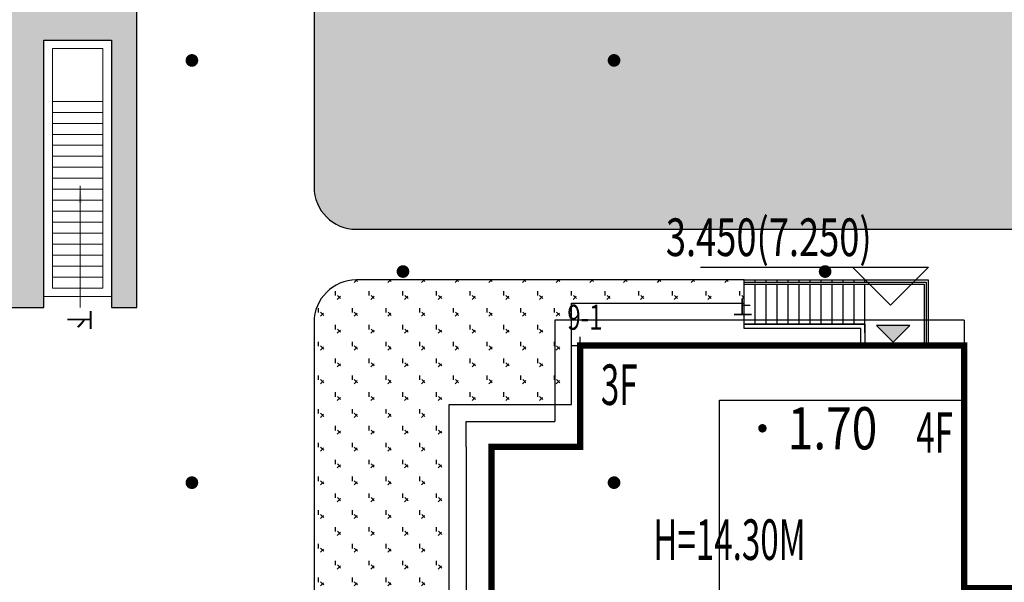
# Model space of a CAD drawing. Extents: x 719403 to 1440399, y 2535681 to 5071770.
# Drawn here: x 719766 to 719789, y 2535929 to 2535942 of the extents above; entities that cross this region are included whole.
import ezdxf
from ezdxf.enums import TextEntityAlignment as Align
from ezdxf.xclip import XClip

# ---------------------------------------------------------------- set-up
doc = ezdxf.new("R2010")
doc.units = 0
doc.header["$LTSCALE"] = 1000
doc.header["$MEASUREMENT"] = 0
doc.header["$XCLIPFRAME"] = 0
doc.linetypes.add('( Hidden )', pattern=[0.375, 0.25, -0.125])
doc.linetypes.add('DASH', pattern=[0.35, 0.25, -0.1])
for name, color, linetype in [('0-4F', 40, 'Continuous'), ('8-E1-2水域', 131, 'Continuous'), ('A-COLU-STEL', 4, 'Continuous'), ('C-BLDG-RIDG', 181, 'Continuous'), ('C-BLDG-YARD', 1, 'Continuous'), ('C-PATT-GRSS', 8, 'Continuous'), ('DIM_COOR', 3, 'Continuous'), ('DIM_COOR-RefEdit0-RefEdit0', 3, 'Continuous'), ('DIM_ELEV', 3, 'Continuous'), ('DIM_SYMB', 3, 'Continuous'), ('G-XREF', 2, 'Continuous'), ('GCD', 252, 'Continuous'), ('PUB_TEXT', 7, 'Continuous'), ('STAIR', 2, 'Continuous'), ('wd355端套平面参照$0$A-OVLK', 140, 'Continuous'), ('wd355端套平面参照$0$A-WALL', 1, 'Continuous'), ('ZBTZ', 252, 'Continuous'), ('建筑基底', 4, 'Continuous'), ('绿化', 76, 'Continuous')]:
    doc.layers.add(name, color=color, linetype=linetype)
for name, color, linetype, lineweight in [('16文字', 7, 'Continuous', 20), ('A-LINE-虚线', 76, 'DASH', 9), ('A-P-楼梯电梯坡道', 2, 'Continuous', 15), ('Z-GREE-AREA(绿化范围)', 3, 'Continuous', 15), ('Z-SITE-TEXT(总平文字说明)', 7, 'Continuous', 15)]:
    doc.layers.add(name, color=color, linetype=linetype, lineweight=lineweight)
doc.styles.add('_TCH_DIM', font='SIMPLEX', dxfattribs={"bigfont": 'GBCBIG'})
doc.styles.add('hz', font='simplex', dxfattribs={"width": 0.699999988079071, "bigfont": 'hztxt'})
doc.styles.add('黑体', font='simhei.ttf')
pattern_1 = [(90, (-1805.384222319117, -4.656612873077393e-10), (-0.39911819, 0.39911819), [0.105832264, -0.6924040600000001]), (45, (-1805.384222319117, -4.656612873077393e-10), (-0.3991184620326042, 0.3991184620326042), [0.105832264, -0.4586064599999999]), (135, (-1805.384222319117, -4.656612873077393e-10), (-0.3991184620326042, -0.3991184620326041), [0.105832264, -0.4586064599999999])]

# ---------------------------------------------------------------- blocks, each defined once
blk = doc.blocks.new('422112224')
at = {"layer": '8-E1-2水域', "ltscale": 5}
h = blk.add_hatch(dxfattribs=at)
h.set_pattern_fill('AR-RROOF', color=3, scale=2, style=0)
h.set_pattern_definition([(0, (0, 0), (5.587999999999999, 2.54), [38.1, -5.08, 12.7, -2.54]), (0, (3.3782, 1.27), (-2.54, 3.3782), [7.62, -0.8382, 15.24, -1.905]), (0, (1.27, 2.159), (13.208, 1.7018), [20.32, -3.556, 10.16, -2.54])])
h.paths.add_polyline_path([(719526.8321809801, 2535686.073014769), (719536.8749425024, 2535686.073014769), (719527.5456607023, 2535785.981389794), (719518.442413263, 2535775.92002357)])
h.paths.add_polyline_path([(719522.0666822884, 2535844.664079328, 0.3883329092225415), (719516.0689977763, 2535850.106186052), (719511.5166781279, 2535850.088224332), (719513.6139498316, 2535827.628421237), (719524.584301351, 2535817.70275223)])
h.paths.add_polyline_path([(719890.78823972, 2535743.241005378), (719891.1767752687, 2535686.073014768), (719901.1762799424, 2535686.073014768), (719900.7871689405, 2535743.325591097, 0.012804751513186), (719899.3031676271, 2535784.853340969), (719888.5952484397, 2535794.920655495, -0.01613960026592369)])
h.paths.add_polyline_path([(719871.8682727914, 2535946.155087424, 0.1754920916896912), (719840.6196490221, 2535990.781918547), (719821.4805743195, 2536004.229243204, -0.1434586992798653), (719814.467959947, 2536013.020102123), (719814.1015298322, 2536013.915678818), (719803.4736519252, 2536013.667840332, 0.1013253787589405), (719809.42267526, 2536002.055746842), (719834.8012267747, 2535977.884678521, -0.268087443382684), (719844.6234992007, 2535945.920928704, 0.2601975946995017), (719845.6864150823, 2535896.18814368, 0.06510432372428375), (719863.4305951782, 2535877.652256929, -0.1815898772873871), (719882.0940456229, 2535846.113448465, -0.009547185060003792), (719885.754084781, 2535815.766060331), (719894.7222618067, 2535825.939208498, 0.03779882626784583)])
h.paths.add_polyline_path([(719826.0377407784, 2536095.765785684), (719815.557286865, 2536095.765785684), (719821.6753981805, 2536076.277744811, -0.1773657433622919), (719820.3712901773, 2536065.152046856, 0.04729274947334626), (719814.0552783039, 2536056.860481479, 0.07100192011768049), (719803.0074194589, 2536033.660946392), (719813.6352973694, 2536033.90878548, -0.06090776130377459), (719822.4692578613, 2536051.455273749, -0.06929163006621704), (719830.425064333, 2536061.063414875, 0.3121942452183485), (719833.2799016476, 2536072.697306157)])
blk = doc.blocks.new('11233111')
at = {"layer": '16文字', "style": '黑体', "width": 0.6}
blk.add_text('H=14.30M', height=0.9599999999999987, dxfattribs=at).set_placement((719529.7145751213, 2535945.196357066))
blk = doc.blocks.new('12rrrhh')
at = {"layer": 'DIM_COOR', "color": 3}
for p, q in [((719779.1552618787, 2535934.506704047), (719779.5552618786, 2535934.506704047)), ((719779.3552618787, 2535934.306704047), (719779.3552618787, 2535934.706704048))]:
    blk.add_line(p, q, dxfattribs=at)
at = {"layer": 'PUB_TEXT', "color": 7, "style": '_TCH_DIM', "width": 0.7058823529411765}
blk.add_text('9-1', height=0.5950000000000001, dxfattribs=at).set_placement((719779.0533080741, 2535934.877572794))
blk = doc.blocks.new('1wsdd')
at = {"layer": 'C-BLDG-YARD'}
h = blk.add_hatch(color=256, dxfattribs=at)
h.dxf.hatch_style = 1
h.paths.add_polyline_path([(212897.9857918227, -39505.97326198313), (212898.5482918225, -39506.53576198313), (212899.1107918227, -39505.97326198313)])
for points in [[(212897.9857918227, -39505.97326198313), (212899.1107918227, -39505.97326198313)], [(212898.5482918225, -39506.53576198313), (212897.9857918227, -39505.97326198313)], [(212898.5482918225, -39506.53576198313), (212899.1107918227, -39505.97326198313)]]:
    blk.add_lwpolyline(points, dxfattribs=at)
blk = doc.blocks.new('RUHU')
at = {"xscale": -0.7, "yscale": 0.7, "zscale": 0.7}
blk.add_blockref('1wsdd', (868815.7545048096, 2563589.156469636), dxfattribs=at)
blk = doc.blocks.new('_arrow')
blk.add_solid([(0, 0), (-1, 0.1), (-1, -0.1)])
blk = doc.blocks.new('NHGNSRTGASERFGAWE')
at = {"layer": 'A-LINE-虚线', "linetype": 'ByBlock'}
for points in [[(719798125.2618792, 2535962906.704212), (719798125.2618792, 2535961306.704289), (719792055.2618792, 2535961306.704289), (719792055.2618792, 2535962906.704212)], [(719797925.2618792, 2535962706.704212), (719797925.2618792, 2535961506.704289), (719792255.2618792, 2535961506.704289), (719792255.2618792, 2535962706.704212)]]:
    blk.add_lwpolyline(points, close=True, dxfattribs=at)
for points in [[(719793505.2618792, 2535962706.704212), (719793505.2618794, 2535961506.704289)], [(719793765.2618792, 2535962706.704212), (719793765.2618794, 2535961506.704289)], [(719794025.2618792, 2535962706.704212), (719794025.2618794, 2535961506.704289)], [(719794285.2618792, 2535962706.704212), (719794285.2618794, 2535961506.704289)], [(719794545.2618792, 2535962706.704212), (719794545.2618794, 2535961506.704289)], [(719794805.2618792, 2535962706.704212), (719794805.2618794, 2535961506.704289)], [(719795065.2618792, 2535962706.704212), (719795065.2618794, 2535961506.704289)], [(719795325.2618792, 2535962706.704212), (719795325.2618794, 2535961506.704289)], [(719795585.2618792, 2535962706.704212), (719795585.2618794, 2535961506.704289)], [(719795845.2618792, 2535962706.704212), (719795845.2618794, 2535961506.704289)], [(719796105.2618792, 2535962706.704212), (719796105.2618794, 2535961506.704289)], [(719796365.2618792, 2535962706.704212), (719796365.2618794, 2535961506.704289)], [(719796625.2618792, 2535962706.704212), (719796625.2618794, 2535961506.704289)], [(719796885.2618792, 2535962706.704212), (719796885.2618794, 2535961506.704289)], [(719797145.2618792, 2535962706.704212), (719797145.2618794, 2535961506.704289)], [(719797405.2618792, 2535962706.704213), (719797405.2618794, 2535961506.70429)], [(719797665.2618792, 2535962706.704213), (719797665.2618794, 2535961506.70429)]]:
    blk.add_lwpolyline(points, dxfattribs=at)
at = {"layer": 'A-P-楼梯电梯坡道'}
blk.add_lwpolyline([(719795503.9674731, 2535962167.621661), (719798383.1388026, 2535962167.621661)], dxfattribs=at)
at = {"layer": 'A-P-楼梯电梯坡道', "xscale": 400, "yscale": 400, "zscale": 400, "rotation": 180}
blk.add_blockref('_arrow', (719795503.9674731, 2535962167.621661), dxfattribs=at)
at = {"style": 'hz', "width": 0.699999988079071}
blk.add_text('下', height=500, dxfattribs=at).set_placement((719798440.4216088, 2535961918.552943))
blk = doc.blocks.new('dikult')
at = {"layer": 'A-LINE-虚线'}
for points in [[(719126248.3778725, 2535881089.364513), (719126248.3778725, 2535881083.294513), (719126246.7778726, 2535881083.294513), (719126246.7778726, 2535881089.364513)], [(719126248.1778725, 2535881089.164514), (719126248.1778725, 2535881083.494514), (719126246.9778726, 2535881083.494514), (719126246.9778726, 2535881089.164514)]]:
    blk.add_lwpolyline(points, close=True, dxfattribs=at)
at = {"layer": 'A-LINE-虚线', "linetype": 'ByBlock', "xscale": 0.001, "yscale": 0.001, "zscale": 0.001, "rotation": 270}
blk.add_blockref('NHGNSRTGASERFGAWE', (716590285.4711683, 2536600881.419775), dxfattribs=at)
blk = doc.blocks.new('kuxingceng')
at = {"layer": '0-4F', "linetype": '( Hidden )'}
blk.add_lwpolyline([(-157951.32559556, -14682.78313647863), (-157951.3255955599, -14681.48313647835), (-157960.4256096111, -14681.48313647835), (-157960.4256096111, -14683.88313647825)], dxfattribs=at)
blk.add_lwpolyline([(-157957.1256096096, -14682.78313647816), (-157951.32559556, -14682.78313647863), (-157951.32559556, -14687.43313647853), (-157957.1256096094, -14687.43313647853)], close=True, dxfattribs=at)
at = {"layer": 'C-BLDG-RIDG', "linetype": '( Hidden )'}
blk.add_line((-157951.32559556, -14680.88313647825), (-157951.32559556, -14681.48313647835), dxfattribs=at)
for points in [[(-157951.32559556, -14680.88313647825), (-157961.0256096111, -14680.88313647825), (-157961.0256096111, -14683.28313647816)], [(-157963.1256096103, -14683.88313647825), (-157963.1256096103, -14683.28313647816), (-157961.0256096111, -14683.28313647816)], [(-157963.1256096103, -14683.88313647825), (-157963.1256096103, -14692.48313647835), (-157955.9256096092, -14692.48313647835)]]:
    blk.add_lwpolyline(points, dxfattribs=at)
at = {"layer": 'DIM_SYMB'}
blk.add_lwpolyline([(-157956.2918977265, -14680.58706381964, 0, 0, 0), (-157953.3318977264, -14680.58706381964, 0.08000000000000002, 0, 0), (-157953.0318977265, -14680.58706381964, 0, 0, 0)], format="xyseb", dxfattribs=at)
at = {"layer": 'wd355端套平面参照$0$A-OVLK'}
for p, q in [((-157956.5356096111, -14680.98313647835), (-157956.5356096111, -14679.93313647853)), ((-157956.5356096111, -14679.93313647853), (-157952.1756096111, -14679.93313647853)), ((-157956.2756096111, -14679.98313647835), (-157956.2756096111, -14679.93313647853)), ((-157956.2756096111, -14680.98313647835), (-157956.2756096111, -14680.03313647863)), ((-157956.0156096111, -14679.98313647835), (-157956.0156096111, -14679.93313647853)), ((-157956.0156096111, -14680.98313647835), (-157956.0156096111, -14680.03313647863)), ((-157952.1756096111, -14679.93313647853), (-157952.1756096111, -14681.48313647835)), ((-157953.6756096111, -14680.98313647835), (-157956.5356096111, -14680.98313647835))]:
    blk.add_line(p, q, dxfattribs=at)
at = {"layer": 'wd355端套平面参照$0$A-OVLK', "color": 3}
for p, q in [((-157956.5356096111, -14679.98313647835), (-157952.225609611, -14679.98313647835)), ((-157956.5356096111, -14680.03313647863), (-157952.2756096111, -14680.03313647863)), ((-157952.2756096111, -14680.03313647863), (-157952.2756096111, -14681.48313647835)), ((-157952.225609611, -14679.98313647835), (-157952.225609611, -14681.48313647835))]:
    blk.add_line(p, q, dxfattribs=at)
at = {"layer": 'wd355端套平面参照$0$A-OVLK'}
for points in [[(-157955.755609611, -14679.98313647835), (-157955.755609611, -14679.93313647853)], [(-157955.755609611, -14680.98313647835), (-157955.755609611, -14680.03313647863)], [(-157955.495609611, -14679.98313647835), (-157955.495609611, -14679.93313647853)], [(-157955.495609611, -14680.98313647835), (-157955.495609611, -14680.03313647863)], [(-157955.235609611, -14679.98313647835), (-157955.235609611, -14679.93313647853)], [(-157955.235609611, -14680.98313647835), (-157955.235609611, -14680.03313647863)], [(-157954.975609611, -14679.98313647835), (-157954.975609611, -14679.93313647853)], [(-157954.975609611, -14680.98313647835), (-157954.975609611, -14680.03313647863)], [(-157954.715609611, -14679.98313647835), (-157954.715609611, -14679.93313647853)], [(-157954.715609611, -14680.98313647835), (-157954.715609611, -14680.03313647863)], [(-157954.4556096111, -14679.98313647835), (-157954.4556096111, -14679.93313647853)], [(-157954.4556096111, -14680.98313647835), (-157954.4556096111, -14680.03313647863)], [(-157954.1956096111, -14679.98313647835), (-157954.1956096111, -14679.93313647853)], [(-157954.1956096111, -14680.98313647835), (-157954.1956096111, -14680.03313647863)], [(-157953.9356096111, -14679.98313647835), (-157953.9356096111, -14679.93313647853)], [(-157953.9356096111, -14680.98313647835), (-157953.9356096111, -14680.03313647863)], [(-157953.6756096111, -14679.98313647835), (-157953.6756096111, -14679.93313647853)], [(-157953.6756096111, -14681.18313647853), (-157953.6756096111, -14680.03313647863)]]:
    blk.add_lwpolyline(points, dxfattribs=at)
at = {"layer": 'wd355端套平面参照$0$A-WALL'}
blk.add_lwpolyline([(-157953.7756096111, -14681.48313647835), (-157953.7756096111, -14681.08313647844), (-157956.5356096111, -14681.08313647844), (-157956.5356096111, -14680.98313647835), (-157953.6756096111, -14680.98313647835), (-157953.6756096111, -14681.48313647835)], dxfattribs=at)
at = {"layer": '建筑基底', "const_width": 0.15}
blk.add_lwpolyline([(-157950.0256096097, -14687.23313647835), (-157951.32559556, -14687.23313647835), (-157951.3255955598, -14681.48313647835), (-157960.4256096111, -14681.48313647835), (-157960.4256096111, -14683.88313647825), (-157962.5256096104, -14683.88313647825), (-157962.5256096104, -14689.48313647835), (-157955.0256096091, -14689.48313647881), (-157955.0256096093, -14692.48313647835), (-157951.3256096104, -14692.48313647881), (-157951.3256096104, -14691.8331364789), (-157949.5255955603, -14691.83313647844)], dxfattribs=at)
at = {"layer": 'DIM_SYMB', "color": 7, "style": '_TCH_DIM', "width": 0.999999996565748}
blk.add_text('上', height=0.3375886524827365, dxfattribs=at).set_placement((-157956.7996979484, -14680.75372804748))
blk = doc.blocks.new('41244112')
at = {"layer": 'C-PATT-GRSS'}
h = blk.add_hatch(dxfattribs=at)
h.set_pattern_fill('GRASS', color=62, scale=0.2)
h.set_pattern_definition(pattern_1)
edge = h.paths.add_edge_path()
edge.add_line((718794.3553257412, 2535848.206704729), (718796.9552836374, 2535848.20670431))
edge.add_arc((718796.9552837985, 2535849.20670431), 1.000000000000013, 269.9999907685724, 360)
edge.add_line((718797.9552837985, 2535849.20670431), (718797.9552837985, 2535851.506704212))
edge.add_line((718797.9552837985, 2535851.506704212), (718815.8752837988, 2535851.506704212))
edge.add_line((718815.8752837988, 2535851.506704212), (718815.8752837988, 2535850.306704212))
edge.add_line((718815.8752837988, 2535850.306704212), (718820.8552837989, 2535850.306704212))
edge.add_line((718820.8552837989, 2535850.306704212), (718820.8552837989, 2535849.606704213))
edge.add_line((718820.8552837989, 2535849.606704213), (718822.0552837986, 2535849.606704213))
edge.add_line((718822.0552837986, 2535849.606704213), (718822.0552837986, 2535848.906703881))
edge.add_line((718822.0552837986, 2535848.906703881), (718825.2552837927, 2535848.906703879))
edge.add_line((718825.2552837927, 2535848.906703879), (718835.2552837924, 2535848.906703879))
edge.add_line((718835.2552837924, 2535848.906703879), (718835.2552837926, 2535846.706703887))
edge.add_line((718835.2552837926, 2535846.706703887), (718838.4552837929, 2535846.706703887))
edge.add_line((718838.4552837929, 2535846.706703887), (718838.4552837932, 2535838.706703894))
edge.add_line((718838.4552837932, 2535838.706703894), (718837.4552837932, 2535838.706703893))
edge.add_line((718837.4552837932, 2535838.706703893), (718837.4552837932, 2535837.906703887))
edge.add_line((718837.4552837932, 2535837.906703887), (718834.755283793, 2535837.906703887))
edge.add_line((718834.755283793, 2535837.906703887), (718834.755283793, 2535837.006703887))
edge.add_line((718834.755283793, 2535837.006703887), (718828.8052837987, 2535837.006703887))
edge.add_line((718828.8052837987, 2535837.006703887), (718828.8052837987, 2535832.055935249))
edge.add_arc((718829.8052837987, 2535832.055935249), 1, 180, 270)
edge.add_line((718829.8052837987, 2535831.055935249), (718831.1501634904, 2535831.055935249))
edge.add_line((718831.1501634904, 2535831.055935249), (718831.1501634904, 2535831.606301342))
edge.add_line((718831.1501634904, 2535831.606301342), (718832.9501634904, 2535831.606301342))
edge.add_line((718832.9501634904, 2535831.606301342), (718832.9501634904, 2535831.055935249))
edge.add_line((718832.9501634904, 2535831.055935249), (718837.9549354936, 2535831.055935249))
edge.add_line((718837.9549354936, 2535831.055935249), (718837.9549354936, 2535826.60670441))
edge.add_line((718837.9549354936, 2535826.60670441), (718837.9549354936, 2535826.106704202))
edge.add_line((718837.9549354936, 2535826.106704202), (718842.8552837952, 2535826.106704212))
edge.add_line((718842.8552837952, 2535826.106704212), (718842.8552837992, 2535820.506704201))
edge.add_line((718842.8552837981, 2535820.506704201), (718842.8552837977, 2535816.706704201))
edge.add_line((718842.8552837977, 2535816.706704201), (718840.355283796, 2535816.706704201))
edge.add_line((718840.355283796, 2535816.706704201), (718840.3552837896, 2535815.406704172))
edge.add_line((718840.3552837896, 2535815.406704172), (718833.255283797, 2535815.406704207))
edge.add_line((718833.255283797, 2535815.406704207), (718833.255283797, 2535816.706704201))
edge.add_line((718833.255283797, 2535816.706704201), (718828.8552837893, 2535816.7067042))
edge.add_line((718828.8552837893, 2535816.7067042), (718828.8552837895, 2535815.406704173))
edge.add_line((718828.8552837895, 2535815.406704173), (718821.7552837969, 2535815.406704208))
edge.add_line((718821.7552837969, 2535815.406704208), (718821.7552837969, 2535816.7067042))
edge.add_line((718821.7552837969, 2535816.7067042), (718817.3552837959, 2535816.706704199))
edge.add_line((718817.3552837959, 2535816.706704199), (718817.3552837895, 2535815.406704173))
edge.add_line((718817.3552837895, 2535815.406704173), (718810.2552837969, 2535815.406704208))
edge.add_line((718810.2552837969, 2535815.406704208), (718810.2552837969, 2535816.506704201))
edge.add_line((718810.2552837969, 2535816.506704201), (718806.2552837968, 2535816.506704201))
edge.add_line((718806.2552837968, 2535816.506704201), (718805.8552837953, 2535816.506704201))
edge.add_line((718805.8552837953, 2535816.506704201), (718805.8552837898, 2535815.406704173))
edge.add_line((718805.8552837898, 2535815.406704173), (718798.7552837973, 2535815.406704208))
edge.add_line((718798.7552837973, 2535815.406704208), (718798.7552837973, 2535816.506704201))
edge.add_line((718798.7552837973, 2535816.506704201), (718794.3552837953, 2535816.506704201))
edge.add_line((718794.3552837953, 2535816.506704201), (718794.3552837973, 2535815.406704208))
edge.add_line((718794.3552837973, 2535815.406704208), (718787.2552837973, 2535815.406704208))
edge.add_line((718787.2552837973, 2535815.406704208), (718787.2552837973, 2535816.506704201))
edge.add_line((718787.2552837973, 2535816.506704201), (718783.4552837982, 2535816.506704201))
edge.add_line((718783.4552837982, 2535816.506704201), (718783.4552837982, 2535826.864983159))
edge.add_line((718783.4552837982, 2535826.864983159), (718781.955283809, 2535826.864983159))
edge.add_arc((718781.955283809, 2535825.864983159), 1, 90, 180)
edge.add_line((718780.955283809, 2535825.864983159), (718780.955283809, 2535812.175956312))
edge.add_arc((718781.9552838089, 2535812.175956312), 0.9999999998835847, 180, 270.3894151012495)
edge.add_line((718781.9620803322, 2535811.175979409), (718850.2692400164, 2535811.64024133))
edge.add_line((718850.2692400164, 2535811.64024133), (718810.8252989103, 2535988.331221676))
edge.add_line((718810.8252989103, 2535988.331221676), (718713.7553288537, 2535977.051709416))
edge.add_line((718713.7553288537, 2535977.051709416), (718713.7553288537, 2535972.954082304))
edge.add_arc((718708.6279286931, 2535961.007962951), 12.99999999987006, 22.060988260204795, 66.77048114191302, ccw=False)
edge.add_arc((718729.9443280691, 2535969.646752897), 10.00038204211226, 202.0609891067526, 263.7030938402119)
edge.add_line((718728.8474797732, 2535959.706704366), (718742.5552619183, 2535959.706704903))
edge.add_arc((718742.5552618792, 2535960.706704903), 1.000000000000001, 270.0000022411558, 360)
edge.add_line((718743.5552618791, 2535960.706704903), (718743.5552618791, 2535962.606704375))
edge.add_line((718743.5552618791, 2535962.606704375), (718736.1552618789, 2535962.606704375))
edge.add_line((718736.1552618789, 2535962.606704375), (718736.1552618789, 2535973.256704375))
edge.add_line((718736.1552618789, 2535973.256704375), (718738.2552618784, 2535973.256704375))
edge.add_line((718738.2552618784, 2535973.256704375), (718738.2552618784, 2535974.606704375))
edge.add_line((718738.2552618784, 2535974.606704375), (718743.1452618791, 2535974.606704375))
edge.add_line((718743.1452618791, 2535974.606704375), (718743.1452618791, 2535975.156704375))
edge.add_line((718743.1452618791, 2535975.156704375), (718747.5052618791, 2535975.156704375))
edge.add_line((718747.5052618791, 2535975.156704375), (718747.5052618791, 2535974.606704375))
edge.add_line((718747.5052618791, 2535974.606704375), (718749.0552618799, 2535974.606704375))
edge.add_line((718749.0552618799, 2535974.606704375), (718749.0552618799, 2535976.20670435))
edge.add_line((718749.0552618799, 2535976.20670435), (718763.0552618802, 2535976.206704383))
edge.add_line((718763.0552618802, 2535976.206704383), (718763.0552618802, 2535977.956704345))
edge.add_line((718763.0552618802, 2535977.956704345), (718777.0552899808, 2535977.956704377))
edge.add_line((718777.0552899808, 2535977.956704377), (718777.0552899864, 2535979.406703709))
edge.add_line((718777.0552899864, 2535979.406703709), (718792.9552899862, 2535979.406703819))
edge.add_line((718792.9552899862, 2535979.406703819), (718805.7552899789, 2535979.406703854))
edge.add_line((718805.7552899789, 2535979.406703854), (718805.7552899739, 2535977.556704376))
edge.add_line((718805.7552899739, 2535977.556704376), (718809.8052509958, 2535977.556704376))
edge.add_line((718809.8052509958, 2535977.556704376), (718809.8052509958, 2535968.406704376))
edge.add_line((718809.8052509958, 2535968.406704376), (718805.6552899727, 2535968.406704376))
edge.add_line((718805.6552899727, 2535968.406704376), (718805.6552899729, 2535967.506704376))
edge.add_line((718805.6552899729, 2535967.506704376), (718799.2552899687, 2535967.506704376))
edge.add_line((718799.2552899687, 2535967.506704376), (718799.2552899687, 2535962.806704798))
edge.add_arc((718800.2552899716, 2535962.806704798), 1.000000002910383, 180, 185.7495033623118)
edge.add_line((718799.2603205821, 2535962.70652536), (718799.2552899687, 2535962.706525361))
edge.add_line((718799.2552899687, 2535962.706525361), (718799.2552899687, 2535961.806704798))
edge.add_line((718799.2552899687, 2535961.806704798), (718813.455289969, 2535961.806704798))
edge.add_line((718813.455289969, 2535961.806704798), (718813.4552899813, 2535957.806704798))
edge.add_line((718813.4552899813, 2535957.806704798), (718810.8552899674, 2535957.806704798))
edge.add_line((718810.8552899674, 2535957.806704798), (718810.8552899674, 2535954.706704215))
edge.add_line((718810.8552899674, 2535954.706704215), (718814.4552899667, 2535954.706704215))
edge.add_line((718814.4552899667, 2535954.706704215), (718814.4552899672, 2535944.806704228))
edge.add_line((718814.4552899672, 2535944.806704228), (718804.3552899587, 2535944.806704213))
edge.add_line((718804.3552899587, 2535944.806704213), (718804.3552899641, 2535942.606704217))
edge.add_line((718804.3552899641, 2535942.606704217), (718797.9552899733, 2535942.606704206))
edge.add_line((718797.9552899733, 2535942.606704206), (718792.1552899723, 2535942.606704212))
edge.add_line((718792.1552899723, 2535942.606704212), (718792.1552899723, 2535943.406704211))
edge.add_line((718792.1552899723, 2535943.406704211), (718786.2552899717, 2535943.406704213))
edge.add_line((718786.2552899717, 2535943.406704213), (718785.8552899712, 2535943.406974284))
edge.add_line((718785.8552899712, 2535943.406974284), (718785.8552899711, 2535942.606704212))
edge.add_line((718785.8552899711, 2535942.606704212), (718780.4552899712, 2535942.606704212))
edge.add_line((718780.4552899712, 2535942.606704212), (718780.455289971, 2535942.706704213))
edge.add_line((718780.455289971, 2535942.706704213), (718773.555289971, 2535942.706704213))
edge.add_line((718773.555289971, 2535942.706704213), (718773.5552899712, 2535950.794569658))
edge.add_arc((718782.1407142198, 2535947.820886954), 9.085829535707155, 160.8957512818617, 180.5411806135731)
edge.add_line((718773.0552899784, 2535947.735069085), (718773.0552899784, 2535938.256704047))
edge.add_arc((718774.0552899784, 2535938.256704047), 1, 180, 270)
edge.add_line((718774.0552899784, 2535937.256704047), (718796.635587636, 2535937.256704047))
edge.add_line((718796.635587636, 2535937.256704047), (718796.6355876358, 2535934.70670421))
edge.add_line((718796.6355876358, 2535934.70670421), (718801.4552758825, 2535934.706704209))
edge.add_line((718801.4552758825, 2535934.706704209), (718801.4552758789, 2535935.506704055))
edge.add_line((718801.4552758789, 2535935.506704055), (718804.7552759225, 2535935.506704055))
edge.add_line((718804.7552759225, 2535935.506704055), (718814.7552759264, 2535935.506704056))
edge.add_line((718814.7552759264, 2535935.506704056), (718814.7552759264, 2535933.306704055))
edge.add_line((718814.7552759264, 2535933.306704055), (718818.7552759299, 2535933.306704055))
edge.add_line((718818.7552759299, 2535933.306704055), (718818.7552759303, 2535924.506704065))
edge.add_line((718818.7552759303, 2535924.506704065), (718814.25527593, 2535924.506704058))
edge.add_line((718814.25527593, 2535924.506704058), (718814.25527593, 2535923.606704055))
edge.add_line((718814.25527593, 2535923.606704055), (718809.5055876371, 2535923.614740032))
edge.add_line((718809.5055876371, 2535923.614740032), (718809.5055876372, 2535918.807297721))
edge.add_arc((718810.5055876371, 2535918.807297721), 0.9999999998835847, 180, 270.0339804932728)
edge.add_line((718810.5061807085, 2535917.807297897), (718810.5549752304, 2535917.807326835))
edge.add_line((718810.5549752304, 2535917.807326835), (718810.5554484461, 2535917.808394644))
edge.add_line((718810.5554484461, 2535917.808394644), (718812.355448446, 2535917.808394644))
edge.add_line((718812.355448446, 2535917.808394644), (718823.0553147828, 2535917.81474043))
edge.add_line((718823.0553147828, 2535917.81474043), (718823.0553147825, 2535913.606704452))
edge.add_line((718823.0553147825, 2535913.606704452), (718822.15562652, 2535913.606704453))
edge.add_line((718822.15562652, 2535913.606704453), (718822.15562652, 2535910.706704043))
edge.add_line((718822.15562652, 2535910.706704043), (718824.0553147858, 2535910.706704043))
edge.add_line((718824.0553147858, 2535910.706704043), (718824.0553147864, 2535901.106704044))
edge.add_line((718824.0553147864, 2535901.106704044), (718816.5553147848, 2535901.106704043))
edge.add_line((718816.5553147848, 2535901.106704043), (718816.555314785, 2535900.106704043))
edge.add_line((718816.555314785, 2535900.106704043), (718811.0553147851, 2535900.106704043))
edge.add_line((718811.0553147851, 2535900.106704043), (718805.1553007363, 2535900.106704208))
edge.add_line((718805.1553007363, 2535900.106704208), (718805.1553007363, 2535900.906704207))
edge.add_line((718805.1553007363, 2535900.906704207), (718799.2553007357, 2535900.906704209))
edge.add_line((718799.2553007357, 2535900.906704209), (718798.8553007357, 2535900.90697428))
edge.add_line((718798.8553007357, 2535900.90697428), (718798.8553007356, 2535900.106704042))
edge.add_line((718798.8553007356, 2535900.106704042), (718793.4553007357, 2535900.106704042))
edge.add_line((718793.4553007357, 2535900.106704042), (718793.4553007354, 2535900.206704043))
edge.add_line((718793.4553007354, 2535900.206704043), (718786.5553007355, 2535900.206704043))
edge.add_line((718786.5553007355, 2535900.206704043), (718786.5553007358, 2535909.781688402))
edge.add_arc((718794.0775772006, 2535904.79637367), 9.02430086962999, 146.4659647575802, 181.2043086129426)
edge.add_line((718785.0552697468, 2535904.606704499), (718785.0552697467, 2535895.906704376))
edge.add_arc((718786.0552697467, 2535895.906704376), 1, 180, 270)
edge.add_line((718786.0552697467, 2535894.906704376), (718806.1752837984, 2535894.906704376))
edge.add_line((718806.1752837984, 2535894.906704376), (718806.1752837984, 2535893.706704376))
edge.add_line((718806.1752837984, 2535893.706704376), (718811.1552837985, 2535893.706704376))
edge.add_line((718811.1552837985, 2535893.706704376), (718811.1552837985, 2535893.006704377))
edge.add_line((718811.1552837985, 2535893.006704377), (718812.3552978478, 2535893.006704377))
edge.add_line((718812.3552978478, 2535893.006704377), (718812.3552978478, 2535892.306704044))
edge.add_line((718812.3552978478, 2535892.306704044), (718815.5552978417, 2535892.306704043))
edge.add_line((718815.5552978417, 2535892.306704043), (718825.5552978413, 2535892.306704043))
edge.add_line((718825.5552978413, 2535892.306704043), (718825.5552978416, 2535890.106704051))
edge.add_line((718825.5552978416, 2535890.106704051), (718828.7552978419, 2535890.106704051))
edge.add_line((718828.7552978419, 2535890.106704051), (718828.755297842, 2535881.30670406))
edge.add_line((718828.755297842, 2535881.30670406), (718825.0552978419, 2535881.306704055))
edge.add_line((718825.0552978419, 2535881.306704055), (718825.0552978419, 2535880.406704051))
edge.add_line((718825.0552978419, 2535880.406704051), (718819.1052837991, 2535880.406704048))
edge.add_line((718819.1052837991, 2535880.406704048), (718819.1052837983, 2535876.006704306))
edge.add_arc((718820.1052837982, 2535876.006704306), 0.9999999998835847, 180, 269.999999939969)
edge.add_line((718820.1052837971, 2535875.006704306), (718820.8701883146, 2535875.006704305))
edge.add_line((718820.8701883146, 2535875.006704305), (718822.6701883145, 2535875.006704305))
edge.add_line((718822.670188314, 2535875.006704303), (718832.5553821297, 2535875.006704291))
edge.add_line((718832.5553821297, 2535875.006704291), (718832.5553821297, 2535871.006704291))
edge.add_line((718832.5553821297, 2535871.006704291), (718829.9553821333, 2535871.006704293))
edge.add_line((718829.9553821333, 2535871.006704293), (718829.9553821333, 2535868.606704383))
edge.add_line((718829.9553821333, 2535868.606704383), (718833.555382133, 2535868.606704383))
edge.add_line((718833.555382133, 2535868.606704383), (718833.5553821332, 2535860.606704391))
edge.add_line((718833.5553821332, 2535860.606704391), (718832.5553821332, 2535860.606704389))
edge.add_line((718832.5553821332, 2535860.606704389), (718832.5553821332, 2535859.806704383))
edge.add_line((718832.5553821332, 2535859.806704383), (718829.855382133, 2535859.806704383))
edge.add_line((718829.855382133, 2535859.806704383), (718829.8553821333, 2535858.906704383))
edge.add_line((718829.8553821333, 2535858.906704383), (718823.4553821272, 2535858.906704374))
edge.add_line((718823.4553821272, 2535858.906704374), (718823.4553821305, 2535856.706704385))
edge.add_line((718823.4553821305, 2535856.706704385), (718817.0553821396, 2535856.706704374))
edge.add_line((718817.0553821396, 2535856.706704374), (718811.2553680899, 2535856.706704379))
edge.add_line((718811.2553680899, 2535856.706704379), (718811.2553680899, 2535857.506704378))
edge.add_line((718811.2553680899, 2535857.506704378), (718805.7553680894, 2535857.506704378))
edge.add_line((718805.75536809, 2535857.506704378), (718804.9553821443, 2535857.506704379))
edge.add_line((718804.9553821443, 2535857.506704379), (718804.9553821443, 2535856.706704212))
edge.add_line((718804.9553821443, 2535856.706704212), (718799.5553821444, 2535856.706704212))
edge.add_line((718799.5553821444, 2535856.706704212), (718799.5553821444, 2535856.806704378))
edge.add_line((718799.5553821444, 2535856.806704378), (718793.0553821444, 2535856.806704379))
edge.add_line((718793.0553821444, 2535856.806704379), (718793.0553821444, 2535858.306704213))
edge.add_line((718793.0553821444, 2535858.306704213), (718792.6553821443, 2535858.306704213))
edge.add_line((718792.6553821443, 2535858.306704213), (718792.6553821444, 2535864.965026818))
edge.add_arc((718802.0077528389, 2535861.808126822), 9.870808234028466, 161.3478494718676, 180)
edge.add_line((718792.1369446049, 2535861.808126822), (718792.1552837985, 2535852.796596063))
edge.add_arc((718801.1552837999, 2535852.79659322), 9.000000001397433, 179.999981888726, 201.0402148776336)
edge.add_line((718792.7553258183, 2535849.565385097), (718792.7553258183, 2535855.236479615))
edge.add_line((718792.7553258183, 2535855.236479615), (718794.3553257411, 2535855.236479491))
edge.add_line((718794.3553257411, 2535855.236479491), (718794.3553257412, 2535848.206704729))
h = blk.add_hatch(dxfattribs=at)
h.set_pattern_fill('GRASS', color=62, scale=0.2)
h.set_pattern_definition(pattern_1)
edge = h.paths.add_edge_path()
edge.add_line((718708.5553288541, 2535970.007962951), (718691.9553889936, 2535970.007962951))
edge.add_arc((718691.9553889936, 2535961.007962951), 9, 90, 180)
edge.add_line((718682.9553889936, 2535961.007962951), (718682.9553889936, 2535954.306704346))
edge.add_arc((718669.9491948799, 2535954.51175023), 13.00781031300044, 310.67964450747814, 359.09679261592737, ccw=False)
edge.add_arc((718679.0798921476, 2535943.888703719), 1.000000000144485, 130.6796444111484, 179.9999999733196)
edge.add_line((718678.0798921477, 2535943.888703719), (718678.0798921477, 2535940.106704217))
edge.add_line((718678.0798921477, 2535940.106704217), (718682.1553288539, 2535940.106704217))
edge.add_line((718682.1553288539, 2535940.106704217), (718682.1553288539, 2535938.206704218))
edge.add_line((718682.1553288539, 2535938.206704218), (718683.7553288537, 2535938.206704218))
edge.add_line((718683.7553288537, 2535938.206704218), (718683.7553288538, 2535929.406704218))
edge.add_line((718683.7553288538, 2535929.406704218), (718683.3553148044, 2535929.406704218))
edge.add_line((718683.3553148044, 2535929.406704218), (718683.3553148045, 2535927.906704218))
edge.add_line((718683.3553148045, 2535927.906704218), (718676.8553288537, 2535927.906704218))
edge.add_line((718676.8553288537, 2535927.906704218), (718676.8553288537, 2535927.806704217))
edge.add_line((718676.8553288537, 2535927.806704217), (718671.4553288538, 2535927.806704217))
edge.add_line((718671.4553288538, 2535927.806704217), (718671.4553288537, 2535928.606974456))
edge.add_line((718671.4553288537, 2535928.606974456), (718671.055328854, 2535928.606704384))
edge.add_line((718671.055328854, 2535928.606704384), (718665.1553288534, 2535928.606704382))
edge.add_line((718665.1553288534, 2535928.606704382), (718665.1553288534, 2535927.806704382))
edge.add_line((718665.1553288534, 2535927.806704382), (718659.255328854, 2535927.806704382))
edge.add_line((718659.255328854, 2535927.806704382), (718659.2553288538, 2535928.606974465))
edge.add_line((718659.2553288538, 2535928.606974465), (718658.8553148047, 2535928.606704384))
edge.add_line((718658.8553148047, 2535928.606704384), (718652.9553148041, 2535928.606704382))
edge.add_line((718652.9553148041, 2535928.606704382), (718652.9553148041, 2535927.806704218))
edge.add_line((718652.9553148041, 2535927.806704218), (718641.5552867062, 2535927.806704218))
edge.add_line((718641.5552867062, 2535927.806704218), (718641.5552867064, 2535928.806704218))
edge.add_line((718641.5552867064, 2535928.806704218), (718634.0552867048, 2535928.806704218))
edge.add_line((718634.0552867048, 2535928.806704218), (718634.0552867054, 2535938.406704218))
edge.add_line((718634.0552867054, 2535938.406704218), (718635.7552867047, 2535938.406704218))
edge.add_line((718635.7552867047, 2535938.406704218), (718635.7552867046, 2535940.497444523))
edge.add_arc((718634.7552867031, 2535940.497444524), 1.000000001513399, 360, 452.7569972670605)
edge.add_arc((718635.1400876081, 2535932.506704365), 9.000000002981606, 92.75699727070257, 125.9581263648221)
edge.add_line((718629.8553430535, 2535939.791721527), (718629.8553430535, 2535922.566474914))
edge.add_arc((718630.8553430535, 2535922.566474914), 1, 180, 270)
edge.add_line((718630.8553430535, 2535921.566474914), (718630.8559155525, 2535921.566474914))
edge.add_line((718630.8559155525, 2535921.566474914), (718630.8559155525, 2535927.636475295))
edge.add_line((718630.8559155525, 2535927.636475295), (718632.4559154812, 2535927.636475295))
edge.add_line((718632.4559154812, 2535927.636475295), (718632.4559154577, 2535922.456704218))
edge.add_line((718632.4559154577, 2535922.456704218), (718678.565938275, 2535922.456704218))
edge.add_line((718678.565938275, 2535922.456704218), (718678.565938275, 2535920.706704266))
edge.add_line((718678.565938275, 2535920.706704266), (718681.4553147847, 2535920.706704218))
edge.add_line((718681.4553147847, 2535920.706704218), (718681.4553147847, 2535918.306704218))
edge.add_line((718681.4553147847, 2535918.306704218), (718684.3553147839, 2535918.306704218))
edge.add_line((718684.3553147839, 2535918.306704218), (718684.3553147845, 2535910.706704218))
edge.add_line((718684.3553147845, 2535910.706704218), (718683.955314784, 2535910.706704218))
edge.add_line((718683.955314784, 2535910.706704218), (718683.955314784, 2535908.706704218))
edge.add_line((718683.955314784, 2535908.706704218), (718677.4059382756, 2535908.706704218))
edge.add_line((718677.4059382756, 2535908.706704218), (718677.4059382756, 2535899.706704372))
edge.add_arc((718678.4059382756, 2535899.706704372), 1, 180, 270)
edge.add_line((718678.4059382756, 2535898.706704372), (718685.0557485318, 2535898.706704372))
edge.add_line((718685.0557485318, 2535898.706704372), (718685.0557485318, 2535903.476704672))
edge.add_line((718685.0557485318, 2535903.476704672), (718686.6557484546, 2535903.476704672))
edge.add_line((718686.6557484546, 2535903.476704672), (718686.6557484546, 2535898.706704372))
edge.add_line((718686.6557484546, 2535898.706704372), (718703.2339138475, 2535898.706704372))
edge.add_arc((718703.1244046583, 2535908.022783338), 9.316722576291903, 270.6734727571846, 349.9616172818381)
edge.add_arc((718725.0406545252, 2535903.802789268), 13.0039153984529, 102.93768675074142, 168.4844770386503, ccw=False)
edge.add_arc((718721.9053007582, 2535917.451203214), 1.00000000039695, 282.9376867561099, 359.9999999466392)
edge.add_line((718722.9053007585, 2535917.451203213), (718722.9053007632, 2535922.906704373))
edge.add_line((718722.9053007632, 2535922.906704373), (718716.3553007633, 2535922.906704373))
edge.add_line((718716.3553007633, 2535922.906704373), (718716.3553007633, 2535924.906704373))
edge.add_line((718716.3553007633, 2535924.906704373), (718715.9553007628, 2535924.906704373))
edge.add_line((718715.9553007628, 2535924.906704373), (718715.9553007634, 2535932.506704373))
edge.add_line((718715.9553007634, 2535932.506704373), (718718.0553007625, 2535932.506704373))
edge.add_line((718718.0553007625, 2535932.506704373), (718718.0553007625, 2535934.906704373))
edge.add_line((718718.0553007625, 2535934.906704373), (718721.7449781452, 2535934.906704373))
edge.add_line((718721.7449781452, 2535934.906704373), (718721.7449781452, 2535936.799787665))
edge.add_line((718721.7449781452, 2535936.799787665), (718760.735342912, 2535936.799787664))
edge.add_line((718760.735342912, 2535936.799787664), (718760.735342912, 2535936.406704372))
edge.add_arc((718761.735342912, 2535936.406704372), 1, 180, 270)
edge.add_line((718761.735342912, 2535935.406704372), (718766.6553310216, 2535935.406704372))
edge.add_line((718766.6553310216, 2535935.406704372), (718766.6553310216, 2535941.736479968))
edge.add_line((718766.6553310216, 2535941.736479968), (718768.2553309444, 2535941.736479968))
edge.add_line((718768.2553309444, 2535941.736479968), (718768.2553309444, 2535935.406704372))
edge.add_line((718768.2553309444, 2535935.406704372), (718768.8552899784, 2535935.406704372))
edge.add_line((718768.8552899784, 2535935.406704372), (718768.8552899784, 2535946.706704366))
edge.add_arc((718759.8552899786, 2535946.706704366), 8.999999999883585, 0, 84.38871166355767)
edge.add_line((718760.7353007644, 2535955.663577762), (718760.7353007644, 2535954.306704273))
edge.add_line((718760.7353007644, 2535954.306704273), (718764.055342912, 2535954.306704367))
edge.add_line((718764.055342912, 2535954.306704367), (718764.055342912, 2535952.406704368))
edge.add_line((718764.055342912, 2535952.406704368), (718765.6553429118, 2535952.406704368))
edge.add_line((718765.6553429118, 2535952.406704368), (718765.655342912, 2535943.606704367))
edge.add_line((718765.655342912, 2535943.606704367), (718765.2553429119, 2535943.606704367))
edge.add_line((718765.2553429119, 2535943.606704367), (718765.2553429119, 2535942.106704367))
edge.add_line((718765.2553429119, 2535942.106704367), (718758.7553429118, 2535942.106704368))
edge.add_line((718758.7553429118, 2535942.106704368), (718758.7553429118, 2535942.006704367))
edge.add_line((718758.7553429118, 2535942.006704367), (718753.3553429119, 2535942.006704367))
edge.add_line((718753.3553429119, 2535942.006704367), (718753.3553429118, 2535944.606974604))
edge.add_line((718753.3553429118, 2535944.606974604), (718752.555342912, 2535944.606434461))
edge.add_line((718752.555342912, 2535944.606434461), (718752.555342912, 2535942.806704532))
edge.add_line((718752.555342912, 2535942.806704532), (718747.0553429115, 2535942.806704532))
edge.add_line((718747.0553429115, 2535942.806704532), (718747.0553429115, 2535942.006704532))
edge.add_line((718747.0553429115, 2535942.006704532), (718741.1553429121, 2535942.006704532))
edge.add_line((718741.1553429121, 2535942.006704532), (718741.155342912, 2535944.606974613))
edge.add_line((718741.155342912, 2535944.606974613), (718740.3553288627, 2535944.606434461))
edge.add_line((718740.3553288627, 2535944.606434461), (718740.3553288627, 2535942.806704532))
edge.add_line((718740.3553288627, 2535942.806704532), (718734.8553288622, 2535942.806704532))
edge.add_line((718734.8553288622, 2535942.806704532), (718734.8553288622, 2535942.006704532))
edge.add_line((718734.8553288622, 2535942.006704532), (718728.9553288628, 2535942.006704532))
edge.add_line((718728.9553288628, 2535942.006704532), (718723.4553007643, 2535942.006704368))
edge.add_line((718723.4553007643, 2535942.006704368), (718723.4553007644, 2535943.006704368))
edge.add_line((718723.4553007644, 2535943.006704368), (718716.3553007634, 2535943.006704368))
edge.add_line((718716.3553007634, 2535943.006704368), (718716.3553007634, 2535945.006704368))
edge.add_line((718716.3553007634, 2535945.006704368), (718715.9553007629, 2535945.006704368))
edge.add_line((718715.9553007629, 2535945.006704368), (718715.9553007631, 2535947.106670707))
edge.add_line((718715.9553007631, 2535947.106670707), (718708.0553288537, 2535947.106670707))
edge.add_line((718708.0553288537, 2535947.106670707), (718708.0553288537, 2535943.906670706))
edge.add_line((718708.0553288537, 2535943.906670706), (718691.655328853, 2535943.906670706))
edge.add_line((718691.655328853, 2535943.906670706), (718691.6553288532, 2535947.106670707))
edge.add_line((718691.6553288532, 2535947.106670707), (718684.755328853, 2535947.106670707))
edge.add_line((718684.755328853, 2535947.106670707), (718684.755328853, 2535956.506670707))
edge.add_line((718684.755328853, 2535956.506670707), (718685.8553288536, 2535956.506670707))
edge.add_line((718685.8553288536, 2535956.506670707), (718685.8553288536, 2535957.799670713))
edge.add_line((718685.8553288536, 2535957.799670713), (718691.855328853, 2535957.799670713))
edge.add_line((718691.855328853, 2535957.799670713), (718691.855328853, 2535965.406670707))
edge.add_line((718691.855328853, 2535965.406670707), (718694.7553288538, 2535965.406670707))
edge.add_line((718694.7553288538, 2535965.406670707), (718694.7553288538, 2535967.599670686))
edge.add_line((718694.7553288538, 2535967.599670686), (718704.7553288542, 2535967.599670686))
edge.add_line((718704.7553288542, 2535967.599670686), (718704.7553288542, 2535965.406670709))
edge.add_line((718704.7553288542, 2535965.406670709), (718707.8553288537, 2535965.406670709))
edge.add_line((718707.8553288537, 2535965.406670709), (718707.8553288537, 2535957.799670713))
edge.add_line((718707.8553288537, 2535957.799670713), (718713.6551261387, 2535957.799670713))
edge.add_line((718713.6551261387, 2535957.799670713), (718713.6551261387, 2535956.506670707))
edge.add_line((718713.6551261387, 2535956.506670707), (718714.7553288537, 2535956.506670707))
edge.add_line((718714.7553288537, 2535956.506670707), (718714.7553288537, 2535952.606704368))
edge.add_line((718714.7553288537, 2535952.606704368), (718717.8553007627, 2535952.606704368))
edge.add_line((718717.8553007627, 2535952.606704368), (718717.8553007627, 2535955.456704368))
edge.add_line((718717.8553007627, 2535955.456704368), (718721.7453007627, 2535955.456704368))
edge.add_line((718721.7453007627, 2535955.456704368), (718721.7453007627, 2535957.607608585))
edge.add_arc((718720.745294566, 2535957.60762124), 1.000006196751243, 359.9992749093889, 412.1763837333384)
edge.add_arc((718729.9615493045, 2535969.47932775), 14.02919094981479, 201.682461184471, 232.1771088154253, ccw=False)
edge.add_arc((718708.547134998, 2535961.007962951), 8.999999999933443, 21.42883198953441, 90)
h = blk.add_hatch(dxfattribs=at)
h.set_pattern_fill('GRASS', color=62, scale=0.2)
h.set_pattern_definition(pattern_1)
edge = h.paths.add_edge_path()
edge.add_line((718773.0552899784, 2535935.056704047), (718773.0552899784, 2535926.606704516))
edge.add_arc((718782.0568795595, 2535926.810602951), 9.00389857557414, 181.297606635867, 269.9898846997013)
edge.add_line((718782.0552899636, 2535917.806704516), (718782.2052618796, 2535917.806704516))
edge.add_arc((718782.2052618812, 2535918.806704516), 1, 269.9999999066185, 359.9999999199587)
edge.add_line((718783.2052618812, 2535918.806704514), (718783.2052618886, 2535923.506704048))
edge.add_line((718783.2052618886, 2535923.506704048), (718776.6552618794, 2535923.506704047))
edge.add_line((718776.6552618794, 2535923.506704047), (718776.6552618794, 2535925.506704047))
edge.add_line((718776.6552618794, 2535925.506704047), (718776.2552618791, 2535925.506704047))
edge.add_line((718776.2552618791, 2535925.506704047), (718776.2552618795, 2535933.106704047))
edge.add_line((718776.2552618795, 2535933.106704047), (718779.1552618787, 2535933.106704047))
edge.add_line((718779.1552618787, 2535933.106704047), (718779.1552618787, 2535935.506704047))
edge.add_line((718779.1552618787, 2535935.506704047), (718783.2452618787, 2535935.506704047))
edge.add_line((718783.2452618787, 2535935.506704047), (718783.2452618787, 2535936.056704047))
edge.add_line((718783.2452618787, 2535936.056704047), (718774.0552899784, 2535936.056704047))
edge.add_arc((718774.0552899784, 2535935.056704047), 1, 90, 180)
at = {"layer": 'A-COLU-STEL'}
for points in [[(718773.0552899784, 2535947.735069085), (718773.0552899784, 2535938.256704047, 0.414213562373095), (718774.0552899784, 2535937.256704047), (718796.635587636, 2535937.256704047), (718796.6355876358, 2535934.70670421), (718801.4552758825, 2535934.706704209), (718801.4552758789, 2535935.506704055), (718804.7552759225, 2535935.506704055), (718814.7552759264, 2535935.506704056), (718814.7552759264, 2535933.306704055), (718818.7552759299, 2535933.306704055), (718818.7552759303, 2535924.506704065), (718814.25527593, 2535924.506704058), (718814.25527593, 2535923.606704055), (718809.5055876371, 2535923.614740032), (718809.5055876372, 2535918.807297721, 0.4143872796605573), (718810.5061807085, 2535917.807297897), (718810.5549752304, 2535917.807326835), (718810.5554484461, 2535917.808394644), (718812.355448446, 2535917.808394644), (718812.355448446, 2535917.808394644), (718823.0553147828, 2535917.81474043)], [(718761.735342912, 2535935.406704372), (718766.6553310216, 2535935.406704372), (718766.6553310216, 2535941.736479968), (718768.2553309444, 2535941.736479968), (718768.2553309444, 2535935.406704372), (718768.8552899784, 2535935.406704372), (718768.8552899784, 2535946.706704366, 0.3858112985849995), (718760.7353007644, 2535955.663577762)]]:
    blk.add_lwpolyline(points, format="xyb", dxfattribs=at)
blk.add_lwpolyline([(718773.0552899784, 2535935.056704047), (718773.0552899784, 2535926.606704516, 0.4075442424913828), (718782.0552899636, 2535917.806704516), (718782.2052618796, 2535917.806704516, 0.4142135624412895), (718783.2052618812, 2535918.806704514), (718783.2052618886, 2535923.506704048), (718776.6552618794, 2535923.506704047), (718776.6552618794, 2535925.506704047), (718776.2552618791, 2535925.506704047), (718776.2552618795, 2535933.106704047), (718779.1552618787, 2535933.106704047), (718779.1552618787, 2535935.506704047), (718783.2452618787, 2535935.506704047), (718783.2452618787, 2535936.056704047), (718774.0552899784, 2535936.056704047, 0.414213562373095)], format="xyb", close=True, dxfattribs=at)
blk = doc.blocks.new('GC200')
at = {"linetype": 'Continuous', "const_width": 0.2, "flags": 128}
blk.add_lwpolyline([(-0.1, 0, 1), (0.1, 0, 1)], format="xyb", close=True, dxfattribs=at)
blk = doc.blocks.new('gc164')
at = {"const_width": 0.3}
blk.add_lwpolyline([(-0.15, 0, 1), (0.15, 0, 1)], format="xyb", close=True, dxfattribs=at)
blk = doc.blocks.new('1221224rr')
at = {"layer": 'GCD', "color": 251, "linetype": 'Continuous'}
ref = blk.add_blockref('GC200', (719783.676, 2535932.544), dxfattribs=dict(at, xscale=0.5, yscale=0.5, zscale=0.5))
ref.add_attrib('height', '1.70', dxfattribs={"linetype": 'Continuous', "height": 1, "style": 'hz', "width": 0.8}).set_placement((719784.276, 2535932.544), align=Align.MIDDLE_LEFT)
at = {"layer": 'ZBTZ', "color": 251, "linetype": 'Continuous', "xscale": 0.5, "yscale": 0.5}
for p in [(719770.161, 2535941.257), (719780.161, 2535941.257), (719775.161, 2535936.257), (719785.161, 2535936.257), (719770.161, 2535931.257), (719780.161, 2535931.257)]:
    blk.add_blockref('gc164', p, dxfattribs=at)
blk.add_wipeout([(719699.3782294627, 2535661.073014768), (719390.1282294627, 2535661.073014768), (719390.1282294627, 2536121.573014768), (719982.1282289162, 2536121.573014768), (719982.1282289162, 2535661.073014768), (719699.8782294627, 2535661.073014768), (719699.8782294627, 2535686.0730147683), (719957.1282289162, 2535686.0730147683), (719957.1282289162, 2536096.573014768), (719415.1282294627, 2536096.573014768), (719415.1282294627, 2535686.0730147683), (719699.3782294627, 2535686.0730147683)])
blk = doc.blocks.new('FFGGH')
at = {"layer": 'DIM_ELEV'}
blk.add_lwpolyline([(718466.2062043186, 2536555.406703888), (718471.6062043185, 2536555.406703888), (718470.7062043186, 2536554.506703889), (718469.8062044405, 2536555.406703888)], dxfattribs=at)
at = {"layer": 'PUB_TEXT', "style": '_TCH_DIM', "width": 0.7058823529411765}
blk.add_text('3.450(7.250)', height=0.8924999999999986, dxfattribs=at).set_placement((718465.3838151257, 2536555.672542155))
blk = doc.blocks.new('12333')
at = {"layer": 'A-COLU-STEL'}
blk.add_blockref('FFGGH', (1316.004638417857, -619.0500000067987), dxfattribs=at)
at = {"layer": '16文字', "style": '黑体', "width": 0.6}
for s, p in [('3F', (719779.8487715045, 2535933.096811954)), ('4F', (719787.3218639926, 2535931.965677001))]:
    blk.add_text(s, height=0.9599999999999992, dxfattribs=at).set_placement(p)

msp = doc.modelspace()

# ---------------------------------------------------------------- hatches: boundary and pattern name
at = {"layer": 'Z-GREE-AREA(绿化范围)'}
h = msp.add_hatch(dxfattribs=at)
h.set_pattern_fill('人工草地', color=256, scale=0.5)
h.set_pattern_definition([(225, (0.2995200000004843, 600.5990399997681), (1.497599992214792, -1.497599992214792), [0.31768892, -1.80023715]), (315, (0.2995200000004843, 600.5990399997681), (1.497599992214792, 1.497599992214792), [0.31768892, -1.80023715])])
h.paths.add_polyline_path([(719803.4736519252, 2536013.667840332), (719730.9805386182, 2536011.977325666, 0.03003287761768176), (719730.9553288511, 2536011.558001403), (719730.9553288509, 2535979.05034618), (719810.8252989103, 2535988.331221676), (719850.2692400164, 2535811.64024133), (719882.3089237433, 2535811.858004815), (719885.754084781, 2535815.766060331, 0.009547185057959916), (719882.0940456237, 2535846.113448459, 0.1815898773209254), (719863.430595178, 2535877.652256929, -0.06510432372401986), (719845.6864150823, 2535896.18814368, -0.2601975946994993), (719844.6234992007, 2535945.920928704, 0.2680874433831019), (719834.8012267747, 2535977.884678521), (719815.7316213981, 2535996.046973329, -0.1697597580943698)])

# ---------------------------------------------------------------- block references
at = {"layer": '8-E1-2水域'}
msp.add_blockref('422112224', (0, 0), dxfattribs=at)
at = {"layer": 'A-COLU-STEL'}
msp.add_blockref('41244112', (1000, 0), dxfattribs=at)
at = {"layer": 'A-LINE-虚线', "linetype": 'ByBlock'}
msp.add_blockref('dikult', (-718406480.1225415, -2533345147.628034), dxfattribs=at)
at = {"layer": 'G-XREF'}
msp.add_blockref('RUHU', (0, 0), dxfattribs=at)
at = {"layer": 'STAIR'}
msp.add_blockref('11233111', (251.3758984232554, -15.76897356938571), dxfattribs=at)
at = {"layer": '建筑基底'}
msp.add_blockref('kuxingceng', (877739.7808714898, 2550615.989840526), dxfattribs=at)
at = {"layer": '绿化'}
msp.add_blockref('12rrrhh', (0, 0), dxfattribs=at)

# ---------------------------------------------------------------- next in the draw order: block references
at = {"layer": 'Z-SITE-TEXT(总平文字说明)', "color": 7}
ref = msp.add_blockref('1221224rr', (0, 0), dxfattribs=at)
XClip(ref).set_block_clipping_path([(719415.1282294625, 2535686.073014768), (719957.1282294627, 2536096.573014768)])

# ---------------------------------------------------------------- next in the draw order: block references
at = {"layer": 'DIM_COOR-RefEdit0-RefEdit0', "color": 3}
msp.add_blockref('12333', (0, 0), dxfattribs=at)

doc.saveas('drawing.dxf')
